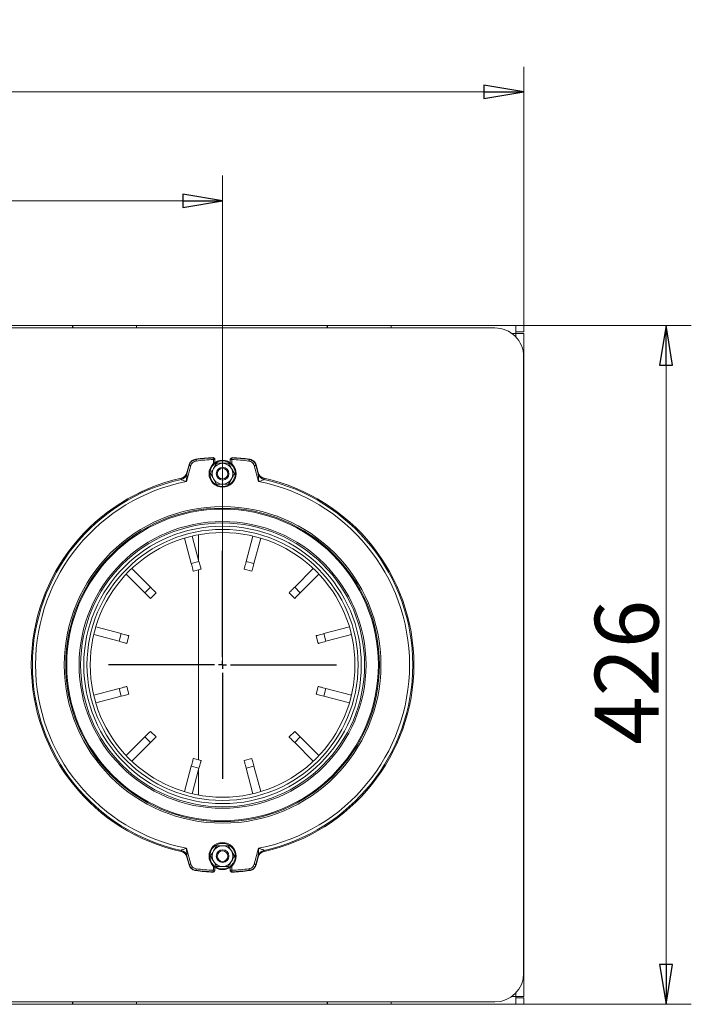
# Model space of a CAD drawing. Extents: x -174 to 3259, y -1953 to 51.
# Drawn here: x 518 to 939, y -1849 to -1231 of the extents above; entities that cross this region are included whole.
import ezdxf

# ---------------------------------------------------------------- set-up
doc = ezdxf.new("R2010")
doc.units = 0
doc.header["$LTSCALE"] = 5
doc.layers.add('SLD-0', color=7, linetype='Continuous')
doc.styles.add('STANDARD-BrunnerGroßer Text', font='ARIAL.TTF')
doc.dimstyles.new('STANDARD-Brunner-IIGroßer Text', dxfattribs={"dimscale": 5, "dimtxt": 5.25, "dimasz": 3, "dimexe": 3.175, "dimexo": 0, "dimgap": 0.762, "dimtad": 1, "dimdec": 1, "dimrnd": 1e-08, "dimtxsty": 'STANDARD-BrunnerGroßer Text', "dimblk": 'Filled-1', "dimcen": 0.09, "dimdle": 10, "dimclrd": 7, "dimclre": 7, "dimclrt": 7, "dimadec": 1, "dimazin": 2, "dimtfac": 0.666667, "dimtmove": 0, "dimatfit": 3, "dimldrblk": 'Filled-1', "dimfxl": 1, "dimtolj": 1, "dimlwd": 25, "dimlwe": 25, "dimarcsym": 0})

# ---------------------------------------------------------------- blocks, each defined once
blk = doc.blocks.new('Filled-1')
at = {"color": 0}
for p, q in [((0, 0), (-1, 0.167)), ((-1, 0.167), (-1, -0.167)), ((-1, 0), (0, 0)), ((-1, -0.167), (0, 0))]:
    blk.add_line(p, q, dxfattribs=at)
at = {"color": 0, "flags": 128}
blk.add_lwpolyline([(-1, -0.167), (0, 0), (-1, 0.167), (-1, -0.167)], dxfattribs=at)
at = {"color": 0}
blk.add_solid([(-1, -0.167), (0, 0), (-1, 0.167), (-1, -0.167)], dxfattribs=at)
blk = doc.blocks.new('*D40')
at = {"layer": 'Defpoints', "color": 0}
for p in [(53.78, -1276.38), (833.78, -1422.92), (53.78, -1436.92)]:
    blk.add_point(p, dxfattribs=at)
at = {"layer": 'SLD-0', "color": 7, "lineweight": 15}
for p, q in [((53.78, -1436.92), (53.78, -1260.51)), ((833.78, -1422.92), (833.78, -1260.51)), ((808.78, -1276.38), (78.78, -1276.38))]:
    blk.add_line(p, q, dxfattribs=at)
at = {"layer": 'SLD-0', "color": 7, "lineweight": 15, "xscale": 25, "yscale": 25, "zscale": 25, "rotation": 180}
blk.add_blockref('Filled-1', (53.78, -1276.38), dxfattribs=at)
at = {"layer": 'SLD-0', "color": 7, "lineweight": 15, "xscale": 25, "yscale": 25, "zscale": 25}
blk.add_blockref('Filled-1', (833.78, -1276.38), dxfattribs=at)
at = {"layer": 'SLD-0', "color": 7, "lineweight": 15, "insert": (457.63, -1231.72), "char_height": 40, "attachment_point": 2, "style": 'STANDARD-BrunnerGroßer Text'}
blk.add_mtext('\\A1;780', dxfattribs=at)
blk = doc.blocks.new('*D41')
at = {"layer": 'Defpoints', "color": 0}
for p in [(644.78, -1344.69), (53.78, -1436.92), (644.78, -1635.92)]:
    blk.add_point(p, dxfattribs=at)
at = {"layer": 'SLD-0', "color": 7, "lineweight": 15}
for p, q in [((53.78, -1436.92), (53.78, -1328.82)), ((644.78, -1635.92), (644.78, -1328.82)), ((78.78, -1344.69), (619.78, -1344.69))]:
    blk.add_line(p, q, dxfattribs=at)
at = {"layer": 'SLD-0', "color": 7, "lineweight": 15, "xscale": 25, "yscale": 25, "zscale": 25, "rotation": 180}
blk.add_blockref('Filled-1', (53.78, -1344.69), dxfattribs=at)
at = {"layer": 'SLD-0', "color": 7, "lineweight": 15, "xscale": 25, "yscale": 25, "zscale": 25}
blk.add_blockref('Filled-1', (644.78, -1344.69), dxfattribs=at)
at = {"layer": 'SLD-0', "color": 7, "lineweight": 15, "insert": (353.9, -1300.04), "char_height": 40, "attachment_point": 2, "style": 'STANDARD-BrunnerGroßer Text'}
blk.add_mtext('\\A1;591', dxfattribs=at)
blk = doc.blocks.new('*D42')
at = {"layer": 'Defpoints', "color": 0}
for p in [(833.78, -1422.92), (833.78, -1848.92), (922.96, -1848.92)]:
    blk.add_point(p, dxfattribs=at)
at = {"layer": 'SLD-0', "color": 7, "lineweight": 15}
for p, q in [((833.78, -1422.92), (938.83, -1422.92)), ((922.96, -1447.92), (922.96, -1823.92)), ((833.78, -1848.92), (938.83, -1848.92))]:
    blk.add_line(p, q, dxfattribs=at)
at = {"layer": 'SLD-0', "color": 7, "lineweight": 15, "xscale": 25, "yscale": 25, "zscale": 25}
for p, rotation in [((922.96, -1422.92), 90), ((922.96, -1848.92), 270)]:
    blk.add_blockref('Filled-1', p, dxfattribs=dict(at, rotation=rotation))
at = {"layer": 'SLD-0', "color": 7, "lineweight": 15, "insert": (878.3, -1640.53), "char_height": 40, "attachment_point": 2, "rotation": 90, "style": 'STANDARD-BrunnerGroßer Text'}
blk.add_mtext('\\A1;426', dxfattribs=at)
blk = doc.blocks.new('SW_CENTERMARKSYMBOL_1')
at = {"layer": 'SLD-0', "color": 0}
for p, q in [((0, 5), (0, 71.5)), ((-5, 0), (-71.5, 0)), ((0, 0), (-2.5, 0)), ((0, 0), (0, 2.5)), ((0, 0), (0, -2.5)), ((0, 0), (2.5, 0)), ((5, 0), (71.5, 0)), ((0, -5), (0, -71.5))]:
    blk.add_line(p, q, dxfattribs=at)

msp = doc.modelspace()

# ---------------------------------------------------------------- linework, layer by layer
at = {"color": 7, "linetype": 'Continuous', "lineweight": 15}
for p, q in [((815.64, -1424.42), (295.95, -1424.42)), ((430.84, -1422.92), (550.59, -1422.92)), ((550.59, -1422.92), (550.76, -1422.92)), ((550.59, -1422.92), (550.59, -1424.42)), ((550.76, -1422.92), (550.76, -1424.42)), ((590.74, -1422.92), (550.76, -1422.92)), ((590.74, -1424.42), (590.74, -1422.92)), ((590.74, -1422.92), (710.49, -1422.92)), ((710.49, -1422.92), (710.67, -1422.92)), ((710.49, -1422.92), (710.49, -1424.42)), ((710.67, -1422.92), (710.67, -1424.42)), ((750.64, -1422.92), (710.67, -1422.92)), ((750.64, -1424.42), (750.64, -1422.92)), ((750.64, -1422.92), (828.78, -1422.92)), ((828.78, -1427.92), (828.78, -1422.92)), ((828.78, -1422.92), (833.78, -1422.92)), ((828.78, -1426.92), (833.78, -1426.92)), ((833.78, -1426.92), (833.78, -1422.92)), ((828.78, -1427.92), (826.3, -1427.92)), ((828.78, -1427.92), (833.78, -1427.92)), ((828.78, -1430.12), (828.78, -1427.92)), ((833.78, -1427.92), (833.78, -1843.92)), ((833.63, -1829.42), (833.63, -1442.42)), ((638.99, -1507.03), (639.99, -1507.03)), ((638.99, -1509.7), (638.99, -1507.03)), ((639.99, -1507.03), (639.99, -1508.9)), ((649.57, -1507.03), (650.57, -1507.03)), ((649.57, -1508.9), (649.57, -1507.03)), ((650.57, -1507.03), (650.57, -1509.7)), ((624.87, -1510.89), (622.18, -1520.82)), ((622.44, -1516.02), (623.9, -1510.63)), ((623.75, -1510.45), (622.46, -1515.21)), ((667.37, -1520.82), (664.69, -1510.89)), ((665.65, -1510.63), (667.11, -1516.02)), ((667.09, -1515.21), (665.8, -1510.45)), ((618.72, -1518.78), (618.71, -1518.78)), ((833.69, -1535.42), (833.63, -1535.42)), ((833.69, -1575.42), (833.69, -1535.42)), ((620.88, -1556.38), (625.16, -1572.36)), ((629.99, -1571.07), (625.71, -1555.09)), ((629.78, -1570.28), (629.78, -1554.24)), ((629.78, -1570.28), (629.78, -1554.24)), ((663.85, -1555.09), (659.56, -1571.07)), ((664.39, -1572.36), (668.68, -1556.38)), ((599.54, -1587.15), (587.85, -1575.45)), ((625.16, -1572.36), (629.99, -1571.07)), ((659.56, -1571.07), (664.39, -1572.36)), ((701.71, -1575.45), (690.01, -1587.15)), ((833.69, -1575.42), (833.63, -1575.42)), ((584.31, -1578.99), (596.01, -1590.69)), ((631.28, -1575.9), (626.45, -1577.19)), ((629.78, -1695.54), (629.78, -1576.3)), ((629.78, -1695.54), (629.78, -1576.3)), ((663.1, -1577.19), (658.27, -1575.9)), ((693.54, -1590.69), (705.24, -1578.99)), ((596.01, -1590.69), (599.54, -1587.15)), ((690.01, -1587.15), (693.54, -1590.69)), ((603.08, -1590.69), (599.54, -1594.22)), ((690.01, -1594.22), (686.47, -1590.69)), ((581.22, -1616.3), (565.24, -1612.02)), ((724.31, -1612.02), (708.33, -1616.3)), ((563.95, -1616.85), (579.92, -1621.13)), ((579.92, -1621.13), (581.22, -1616.3)), ((586.05, -1617.59), (584.75, -1622.42)), ((704.8, -1622.42), (703.5, -1617.59)), ((708.33, -1616.3), (709.63, -1621.13)), ((709.63, -1621.13), (725.61, -1616.85)), ((584.75, -1649.41), (586.05, -1654.24)), ((703.5, -1654.24), (704.8, -1649.41)), ((579.92, -1650.71), (563.95, -1654.99)), ((565.24, -1659.82), (581.22, -1655.54)), ((581.22, -1655.54), (579.92, -1650.71)), ((709.63, -1650.71), (708.33, -1655.54)), ((708.33, -1655.54), (724.31, -1659.82)), ((725.61, -1654.99), (709.63, -1650.71)), ((599.54, -1677.62), (603.08, -1681.15)), ((686.47, -1681.15), (690.01, -1677.62)), ((596.01, -1681.15), (584.31, -1692.85)), ((587.85, -1696.38), (599.54, -1684.69)), ((599.54, -1684.69), (596.01, -1681.15)), ((693.54, -1681.15), (690.01, -1684.69)), ((690.01, -1684.69), (701.71, -1696.38)), ((705.24, -1692.85), (693.54, -1681.15)), ((626.45, -1694.65), (631.28, -1695.94)), ((658.27, -1695.94), (663.1, -1694.65)), ((833.63, -1696.42), (833.69, -1696.42)), ((833.69, -1736.42), (833.69, -1696.42)), ((625.16, -1699.48), (620.88, -1715.45)), ((629.99, -1700.77), (625.16, -1699.48)), ((625.71, -1716.75), (629.99, -1700.77)), ((629.78, -1717.6), (629.78, -1701.56)), ((629.78, -1717.6), (629.78, -1701.56)), ((664.39, -1699.48), (659.56, -1700.77)), ((659.56, -1700.77), (663.85, -1716.75)), ((668.68, -1715.45), (664.39, -1699.48)), ((833.63, -1736.42), (833.69, -1736.42)), ((622.18, -1751.02), (624.87, -1760.95)), ((664.69, -1760.95), (667.37, -1751.02)), ((623.9, -1761.21), (622.44, -1755.82)), ((622.46, -1756.63), (623.75, -1761.38)), ((667.11, -1755.82), (665.65, -1761.21)), ((665.8, -1761.38), (667.09, -1756.63)), ((638.99, -1764.81), (638.99, -1762.14)), ((639.99, -1764.81), (638.99, -1764.81)), ((639.99, -1762.94), (639.99, -1764.81)), ((649.57, -1764.81), (649.57, -1762.94)), ((650.57, -1764.81), (649.57, -1764.81)), ((650.57, -1762.14), (650.57, -1764.81)), ((815.64, -1847.42), (295.95, -1847.42)), ((550.59, -1847.42), (550.59, -1848.92)), ((550.76, -1847.42), (550.76, -1848.92)), ((590.74, -1848.92), (590.74, -1847.42)), ((710.49, -1847.42), (710.49, -1848.92)), ((710.67, -1847.42), (710.67, -1848.92)), ((750.64, -1848.92), (750.64, -1847.42)), ((826.3, -1843.92), (828.78, -1843.92)), ((828.78, -1843.92), (828.78, -1841.71)), ((833.78, -1843.92), (828.78, -1843.92)), ((828.78, -1848.92), (828.78, -1843.92)), ((833.78, -1844.92), (828.78, -1844.92)), ((833.78, -1844.92), (833.78, -1848.92)), ((550.59, -1848.92), (430.84, -1848.92)), ((550.59, -1848.92), (550.76, -1848.92)), ((550.76, -1848.92), (590.74, -1848.92)), ((710.49, -1848.92), (590.74, -1848.92)), ((710.49, -1848.92), (710.67, -1848.92)), ((710.67, -1848.92), (750.64, -1848.92)), ((828.78, -1848.92), (750.64, -1848.92)), ((833.78, -1848.92), (828.78, -1848.92))]:
    msp.add_line(p, q, dxfattribs=at)
at = {"color": 7, "linetype": 'Continuous', "lineweight": 15, "flags": 128}
for points in [[(628.08, -1506.98), (628.09, -1507), (628.1, -1507.06), (628.11, -1507.15), (628.12, -1507.27), (628.14, -1507.42), (628.16, -1507.59), (628.19, -1507.78), (628.21, -1507.97)], [(638.94, -1506.03), (638.94, -1506.05), (638.94, -1506.11), (638.95, -1506.21), (638.95, -1506.33), (638.96, -1506.48), (638.97, -1506.65), (638.98, -1506.84), (638.99, -1507.03)], [(650.57, -1507.03), (650.58, -1506.84), (650.58, -1506.65), (650.59, -1506.48), (650.6, -1506.33), (650.6, -1506.21), (650.61, -1506.11), (650.61, -1506.05), (650.61, -1506.03)], [(661.34, -1507.97), (661.36, -1507.78), (661.39, -1507.59), (661.41, -1507.42), (661.43, -1507.27), (661.44, -1507.15), (661.46, -1507.06), (661.46, -1507), (661.47, -1506.98)], [(624.87, -1510.89), (624.68, -1510.84), (624.5, -1510.79), (624.34, -1510.75), (624.19, -1510.71), (624.07, -1510.67), (623.98, -1510.65), (623.92, -1510.63), (623.9, -1510.63)], [(665.65, -1510.63), (665.63, -1510.63), (665.57, -1510.65), (665.48, -1510.67), (665.36, -1510.71), (665.22, -1510.75), (665.05, -1510.79), (664.87, -1510.84), (664.69, -1510.89)], [(626.45, -1577.19), (626.43, -1577.1), (626.35, -1576.82), (626.23, -1576.38), (626.07, -1575.78), (625.88, -1575.04), (625.65, -1574.21), (625.41, -1573.3), (625.16, -1572.36)], [(629.99, -1571.07), (630.24, -1572.01), (630.48, -1572.92), (630.71, -1573.75), (630.9, -1574.48), (631.06, -1575.08), (631.18, -1575.53), (631.26, -1575.8), (631.28, -1575.9)], [(658.27, -1575.9), (658.3, -1575.8), (658.37, -1575.53), (658.49, -1575.08), (658.65, -1574.48), (658.85, -1573.75), (659.07, -1572.92), (659.31, -1572.01), (659.56, -1571.07)], [(664.39, -1572.36), (664.14, -1573.3), (663.9, -1574.21), (663.68, -1575.04), (663.48, -1575.78), (663.32, -1576.38), (663.2, -1576.82), (663.12, -1577.1), (663.1, -1577.19)], [(599.54, -1587.15), (600.23, -1587.84), (600.9, -1588.5), (601.51, -1589.11), (602.04, -1589.65), (602.48, -1590.09), (602.81, -1590.42), (603.01, -1590.62), (603.08, -1590.69)], [(686.47, -1590.69), (686.54, -1590.62), (686.74, -1590.42), (687.07, -1590.09), (687.51, -1589.65), (688.04, -1589.11), (688.66, -1588.5), (689.32, -1587.84), (690.01, -1587.15)], [(599.54, -1594.22), (599.47, -1594.15), (599.27, -1593.95), (598.95, -1593.63), (598.51, -1593.19), (597.97, -1592.65), (597.36, -1592.04), (596.7, -1591.38), (596.01, -1590.69)], [(693.54, -1590.69), (692.85, -1591.38), (692.19, -1592.04), (691.58, -1592.65), (691.04, -1593.19), (690.6, -1593.63), (690.28, -1593.95), (690.08, -1594.15), (690.01, -1594.22)], [(581.22, -1616.3), (582.16, -1616.55), (583.07, -1616.8), (583.9, -1617.02), (584.63, -1617.22), (585.23, -1617.38), (585.68, -1617.5), (585.96, -1617.57), (586.05, -1617.59)], [(703.5, -1617.59), (703.6, -1617.57), (703.87, -1617.5), (704.32, -1617.38), (704.92, -1617.22), (705.65, -1617.02), (706.48, -1616.8), (707.39, -1616.55), (708.33, -1616.3)], [(584.75, -1622.42), (584.66, -1622.4), (584.39, -1622.33), (583.94, -1622.21), (583.34, -1622.05), (582.61, -1621.85), (581.77, -1621.63), (580.87, -1621.38), (579.92, -1621.13)], [(709.63, -1621.13), (708.69, -1621.38), (707.78, -1621.63), (706.94, -1621.85), (706.21, -1622.05), (705.61, -1622.21), (705.17, -1622.33), (704.89, -1622.4), (704.8, -1622.42)], [(579.92, -1650.71), (580.87, -1650.46), (581.77, -1650.21), (582.61, -1649.99), (583.34, -1649.79), (583.94, -1649.63), (584.39, -1649.51), (584.66, -1649.44), (584.75, -1649.41)], [(704.8, -1649.41), (704.89, -1649.44), (705.17, -1649.51), (705.61, -1649.63), (706.21, -1649.79), (706.94, -1649.99), (707.78, -1650.21), (708.69, -1650.46), (709.63, -1650.71)], [(586.05, -1654.24), (585.96, -1654.27), (585.68, -1654.34), (585.23, -1654.46), (584.63, -1654.62), (583.9, -1654.82), (583.07, -1655.04), (582.16, -1655.28), (581.22, -1655.54)], [(708.33, -1655.54), (707.39, -1655.28), (706.48, -1655.04), (705.65, -1654.82), (704.92, -1654.62), (704.32, -1654.46), (703.87, -1654.34), (703.6, -1654.27), (703.5, -1654.24)], [(596.01, -1681.15), (596.7, -1680.46), (597.36, -1679.8), (597.97, -1679.19), (598.51, -1678.65), (598.95, -1678.21), (599.27, -1677.89), (599.47, -1677.68), (599.54, -1677.62)], [(690.01, -1677.62), (690.08, -1677.68), (690.28, -1677.89), (690.6, -1678.21), (691.04, -1678.65), (691.58, -1679.19), (692.19, -1679.8), (692.85, -1680.46), (693.54, -1681.15)], [(603.08, -1681.15), (603.01, -1681.22), (602.81, -1681.42), (602.48, -1681.75), (602.04, -1682.19), (601.51, -1682.72), (600.9, -1683.33), (600.23, -1684), (599.54, -1684.69)], [(690.01, -1684.69), (689.32, -1684), (688.66, -1683.33), (688.04, -1682.72), (687.51, -1682.19), (687.07, -1681.75), (686.74, -1681.42), (686.54, -1681.22), (686.47, -1681.15)], [(625.16, -1699.48), (625.41, -1698.53), (625.65, -1697.63), (625.88, -1696.79), (626.07, -1696.06), (626.23, -1695.46), (626.35, -1695.01), (626.43, -1694.74), (626.45, -1694.65)], [(631.28, -1695.94), (631.26, -1696.03), (631.18, -1696.31), (631.06, -1696.75), (630.9, -1697.36), (630.71, -1698.09), (630.48, -1698.92), (630.24, -1699.83), (629.99, -1700.77)], [(659.56, -1700.77), (659.31, -1699.83), (659.07, -1698.92), (658.85, -1698.09), (658.65, -1697.36), (658.49, -1696.75), (658.37, -1696.31), (658.3, -1696.03), (658.27, -1695.94)], [(663.1, -1694.65), (663.12, -1694.74), (663.2, -1695.01), (663.32, -1695.46), (663.48, -1696.06), (663.68, -1696.79), (663.9, -1697.63), (664.14, -1698.53), (664.39, -1699.48)], [(623.9, -1761.21), (623.92, -1761.2), (623.98, -1761.19), (624.07, -1761.16), (624.19, -1761.13), (624.34, -1761.09), (624.5, -1761.05), (624.68, -1761), (624.87, -1760.95)], [(664.69, -1760.95), (664.87, -1761), (665.05, -1761.05), (665.22, -1761.09), (665.36, -1761.13), (665.48, -1761.16), (665.57, -1761.19), (665.63, -1761.2), (665.65, -1761.21)], [(628.21, -1763.87), (628.19, -1764.06), (628.16, -1764.24), (628.14, -1764.41), (628.12, -1764.56), (628.11, -1764.69), (628.1, -1764.78), (628.09, -1764.84), (628.08, -1764.86)], [(638.99, -1764.81), (638.98, -1765), (638.97, -1765.18), (638.96, -1765.36), (638.95, -1765.51), (638.95, -1765.63), (638.94, -1765.72), (638.94, -1765.78), (638.94, -1765.81)], [(650.61, -1765.81), (650.61, -1765.78), (650.61, -1765.72), (650.6, -1765.63), (650.6, -1765.51), (650.59, -1765.36), (650.58, -1765.18), (650.58, -1765), (650.57, -1764.81)], [(661.47, -1764.86), (661.46, -1764.84), (661.46, -1764.78), (661.44, -1764.69), (661.43, -1764.56), (661.41, -1764.41), (661.39, -1764.24), (661.36, -1764.06), (661.34, -1763.87)]]:
    msp.add_lwpolyline(points, dxfattribs=at)
at = {"color": 7, "linetype": 'Continuous', "lineweight": 15}
for centre, radius in [((644.78, -1515.92), 8.5), ((644.78, -1515.92), 8), ((644.78, -1515.92), 4), ((644.78, -1515.92), 3.32), ((644.78, -1635.92), 99.32), ((644.78, -1635.92), 98.38), ((644.78, -1635.92), 97.76), ((644.78, -1635.92), 90), ((644.78, -1635.92), 89.05), ((644.78, -1635.92), 87.05), ((644.78, -1635.92), 85.05), ((644.78, -1635.92), 83.05), ((644.78, -1755.92), 8.5), ((644.78, -1755.92), 8), ((644.78, -1755.92), 4), ((644.78, -1755.92), 3.33)]:
    msp.add_circle(centre, radius, dxfattribs=at)
for centre, radius, start, end in [((815.63, -1442.41), 17.99, 359.98086, 89.98432), ((644.78, -1635.92), 130.21, 92.65388, 97.43437), ((644.78, -1635.92), 130.02, 92.57247, 97.3757), ((644.78, -1635.92), 129.02, 92.57247, 97.3757), ((638.79, -1506.85), 1, 90, 92.65388), ((638.79, -1506.85), 1.01, 46.45069, 92.52978), ((638.79, -1506.85), 1, 46.32694, 90), ((638.99, -1507.03), 0.999, 46.28679, 92.59362), ((638.99, -1507.03), 1, 0, 46.28624), ((650.57, -1507.03), 1, 133.71376, 180), ((650.57, -1507.03), 1, 87.40688, 133.71271), ((650.77, -1506.87), 1.03, 87.96189, 133.05382), ((644.78, -1635.92), 129.02, 82.6243, 87.42753), ((644.78, -1635.92), 130.02, 82.6243, 87.42753), ((650.76, -1506.85), 1, 87.34612, 90), ((644.78, -1635.92), 130.21, 82.56563, 87.34612), ((644.78, -1515.92), 6.5, 150, 210), ((644.78, -1515.92), 6.5, 90, 150), ((644.78, -1515.92), 6.5, 30, 90), ((644.78, -1515.92), 6.5, 330, 30), ((644.78, -1635.92), 120, 102.5457, 257.46107), ((644.78, -1635.92), 120, 102.53987, 257.46013), ((644.78, -1635.92), 119.3, 102.61882, 257.38118), ((617.68, -1514.7), 4.94, 281.82376, 344.46241), ((617.63, -1514.63), 4.99, 282.51103, 344.72926), ((617.64, -1513.9), 5, 282.55046, 344.82774), ((617.65, -1513.9), 4.99, 282.43286, 344.72887), ((644.78, -1515.92), 6.5, 210, 270), ((644.78, -1515.92), 6.5, 270, 330), ((671.92, -1513.9), 5, 195.17203, 257.44966), ((671.91, -1513.9), 4.99, 195.27096, 257.56719), ((671.92, -1514.63), 4.99, 195.27087, 257.48883), ((671.87, -1514.7), 4.94, 195.53753, 258.1763), ((644.78, -1635.92), 120, 282.53882, 77.46087), ((644.78, -1635.92), 120, 282.53987, 77.46013), ((644.78, -1635.92), 119.3, 282.61882, 77.38118), ((644.78, -1635.92), 117.3, 101.10801, 258.89199), ((644.78, -1635.92), 117.3, 281.10801, 78.89199), ((617.68, -1757.14), 4.94, 15.53755, 78.1764), ((617.63, -1757.21), 4.99, 15.27068, 77.4889), ((617.65, -1757.93), 4.99, 15.27084, 77.56736), ((617.64, -1757.94), 5, 15.17241, 77.44946), ((644.78, -1755.92), 6.5, 150, 210), ((644.78, -1755.92), 6.5, 90, 150), ((644.78, -1755.92), 6.5, 30, 90), ((644.78, -1755.92), 6.5, 330, 30), ((671.91, -1757.93), 4.99, 102.43259, 164.72932), ((671.92, -1757.94), 5, 102.55043, 164.82782), ((671.92, -1757.21), 4.99, 102.51123, 164.72918), ((671.87, -1757.14), 4.94, 101.82353, 164.46252), ((644.78, -1755.92), 6.5, 210, 270), ((644.78, -1755.92), 6.5, 270, 330), ((644.78, -1635.92), 130.21, 262.56563, 267.34612), ((644.78, -1635.92), 130.02, 262.6243, 267.42753), ((644.78, -1635.92), 129.02, 262.6243, 267.42753), ((638.79, -1764.99), 1, 267.34612, 313.67306), ((638.79, -1764.99), 0.996, 267.23556, 313.78015), ((638.99, -1764.81), 1, 267.40829, 313.71283), ((638.99, -1764.81), 1, 313.71376, 0), ((650.57, -1764.81), 1, 180, 226.28624), ((650.57, -1764.81), 1, 226.28767, 272.59122), ((650.76, -1764.99), 1, 226.32694, 272.65388), ((650.76, -1764.99), 0.999, 226.29912, 272.68148), ((644.78, -1635.92), 129.02, 272.57247, 277.3757), ((644.78, -1635.92), 130.02, 272.57247, 277.3757), ((644.78, -1635.92), 130.21, 272.65388, 277.43437), ((815.63, -1829.42), 18, 270.01903, 0.01589)]:
    msp.add_arc(centre, radius, start, end, dxfattribs=at)
for points, knots in [([(627.93, -1506.8), (627.45, -1506.91), (626.42, -1507.13), (625.08, -1508.07), (624.16, -1509.26), (623.86, -1510.12), (623.75, -1510.45)], [0, 0, 0, 0, 0.247678, 0.534238, 0.820764, 1, 1, 1, 1]), ([(628.08, -1506.98), (627.74, -1507.04), (626.84, -1507.22), (625.54, -1507.97), (624.43, -1509.18), (624.07, -1510.17), (623.9, -1510.63)], [0, 0, 0, 0, 0.1790807, 0.4653579, 0.7516717, 1, 1, 1, 1]), ([(638.94, -1506.03), (638.93, -1506.02), (638.87, -1505.97), (638.81, -1505.9), (638.75, -1505.85), (638.75, -1505.85)], [0, 0, 0, 0, 0.181762, 0.908824, 1, 1, 1, 1]), ([(650.8, -1505.85), (650.79, -1505.86), (650.73, -1505.92), (650.67, -1505.98), (650.62, -1506.03), (650.61, -1506.03)], [0, 0, 0, 0, 0.181765, 0.908826, 1, 1, 1, 1]), ([(665.65, -1510.63), (665.54, -1510.3), (665.24, -1509.43), (664.32, -1508.24), (662.97, -1507.3), (661.94, -1507.08), (661.47, -1506.98)], [0, 0, 0, 0, 0.179081, 0.46536, 0.751671, 1, 1, 1, 1]), ([(665.8, -1510.45), (665.64, -1510), (665.28, -1509.01), (664.16, -1507.8), (662.86, -1507.05), (661.97, -1506.87), (661.62, -1506.8)], [0, 0, 0, 0, 0.247677, 0.534239, 0.820763, 1, 1, 1, 1]), ([(623.9, -1510.63), (623.88, -1510.6), (623.83, -1510.54), (623.77, -1510.48), (623.75, -1510.45)], [0, 0, 0, 0, 0.5034, 1, 1, 1, 1]), ([(624.87, -1510.89), (625, -1510.52), (625.29, -1509.73), (626.18, -1508.76), (627.22, -1508.16), (627.94, -1508.02), (628.21, -1507.97)], [0, 0, 0, 0, 0.248328, 0.53464, 0.820917, 1, 1, 1, 1]), ([(639.15, -1512.67), (639.1, -1512.75), (638.47, -1513.84), (637.85, -1514.92), (637.27, -1515.92)], [0, 0, 0, 0, 0.070215, 1, 1, 1, 1]), ([(644.78, -1509.42), (644.69, -1509.42), (643.42, -1509.42), (642.18, -1509.42), (641.02, -1509.42)], [0, 0, 0, 0, 0.070215, 1, 1, 1, 1]), ([(650.41, -1512.67), (650.24, -1512.38), (649.6, -1511.28), (648.98, -1510.21), (648.53, -1509.42)], [0, 0, 0, 0, 0.264672, 1, 1, 1, 1]), ([(652.28, -1515.92), (652.13, -1515.65), (651.52, -1514.59), (650.88, -1513.49), (650.41, -1512.67)], [0, 0, 0, 0, 0.252563, 1, 1, 1, 1]), ([(661.34, -1507.97), (661.72, -1508.05), (662.54, -1508.23), (663.62, -1508.98), (664.36, -1509.93), (664.59, -1510.62), (664.69, -1510.89)], [0, 0, 0, 0, 0.248329, 0.534643, 0.82092, 1, 1, 1, 1]), ([(665.8, -1510.45), (665.78, -1510.48), (665.73, -1510.54), (665.68, -1510.6), (665.65, -1510.63)], [0, 0, 0, 0, 0.4966, 1, 1, 1, 1]), ([(622.18, -1520.82), (622.17, -1520.81), (622, -1520.76), (621.68, -1520.66), (620.97, -1520.45), (620.15, -1520.19), (619.38, -1519.93), (618.98, -1519.77), (618.78, -1519.67), (618.68, -1519.59), (618.69, -1519.55), (618.69, -1519.53)], [0, 0, 0, 0, 0.004559, 0.118976, 0.230661, 0.504868, 0.7121, 0.81387, 0.868635, 0.940963, 1, 1, 1, 1]), ([(618.69, -1519.53), (618.7, -1519.52), (618.71, -1519.51), (618.71, -1519.51), (618.71, -1519.5)], [0, 0, 0, 0, 0.497969, 1, 1, 1, 1]), ([(622.44, -1516.02), (622.43, -1516.09), (622.4, -1516.24), (622.36, -1516.53), (622.34, -1516.87), (622.31, -1517.3), (622.29, -1517.78), (622.26, -1518.36), (622.24, -1518.99), (622.22, -1519.55), (622.2, -1520.11), (622.19, -1520.47), (622.18, -1520.74), (622.18, -1520.8), (622.18, -1520.82)], [0, 0, 0, 0, 0.057594, 0.11732, 0.198033, 0.279444, 0.386513, 0.493963, 0.632405, 0.771153, 0.83488, 0.966664, 0.989038, 1, 1, 1, 1]), ([(622.45, -1515.94), (622.45, -1515.95), (622.45, -1515.97), (622.44, -1516), (622.44, -1516.02)], [0, 0, 0, 0, 0.499412, 1, 1, 1, 1]), ([(637.27, -1515.92), (637.73, -1516.71), (638.34, -1517.78), (638.98, -1518.88), (639.15, -1519.17)], [0, 0, 0, 0, 0.735329, 1, 1, 1, 1]), ([(639.15, -1519.17), (639.62, -1519.99), (640.26, -1521.09), (640.87, -1522.15), (641.02, -1522.42)], [0, 0, 0, 0, 0.747433, 1, 1, 1, 1]), ([(650.41, -1519.17), (650.45, -1519.09), (651.08, -1517.99), (651.7, -1516.92), (652.28, -1515.92)], [0, 0, 0, 0, 0.070215, 1, 1, 1, 1]), ([(667.11, -1516.02), (667.11, -1516), (667.1, -1515.97), (667.1, -1515.95), (667.1, -1515.94)], [0, 0, 0, 0, 0.499332, 1, 1, 1, 1]), ([(667.37, -1520.82), (667.37, -1520.8), (667.37, -1520.74), (667.36, -1520.47), (667.35, -1520.11), (667.32, -1519.32), (667.29, -1518.4), (667.24, -1517.34), (667.2, -1516.55), (667.14, -1516.18), (667.11, -1516.02)], [0, 0, 0, 0, 0.01097, 0.033361, 0.165241, 0.229015, 0.506335, 0.720926, 0.883019, 1, 1, 1, 1]), ([(670.86, -1519.53), (670.86, -1519.55), (670.88, -1519.59), (670.77, -1519.67), (670.57, -1519.77), (670.17, -1519.93), (669.41, -1520.19), (668.58, -1520.45), (667.88, -1520.66), (667.55, -1520.76), (667.38, -1520.81), (667.37, -1520.82)], [0, 0, 0, 0, 0.059037, 0.131365, 0.18613, 0.287902, 0.495132, 0.769339, 0.881024, 0.995441, 1, 1, 1, 1]), ([(670.84, -1519.5), (670.84, -1519.51), (670.84, -1519.51), (670.85, -1519.52), (670.86, -1519.53)], [0, 0, 0, 0, 0.4979746, 1, 1, 1, 1]), ([(641.02, -1522.42), (641.33, -1522.42), (641.93, -1522.42), (642.86, -1522.42), (643.81, -1522.42), (644.45, -1522.42), (644.78, -1522.42)], [0, 0, 0, 0, 0.2472688, 0.4953627, 0.7468728, 1, 1, 1, 1]), ([(644.78, -1522.42), (644.86, -1522.42), (646.13, -1522.42), (647.37, -1522.42), (648.53, -1522.42)], [0, 0, 0, 0, 0.070213, 1, 1, 1, 1]), ([(618.69, -1752.31), (618.69, -1752.29), (618.68, -1752.25), (618.78, -1752.17), (618.98, -1752.07), (619.38, -1751.9), (620.15, -1751.65), (620.97, -1751.39), (621.68, -1751.17), (622, -1751.07), (622.17, -1751.02), (622.18, -1751.02)], [0, 0, 0, 0, 0.059037, 0.131365, 0.186129, 0.287901, 0.495132, 0.769338, 0.881024, 0.995441, 1, 1, 1, 1]), ([(618.71, -1752.33), (618.71, -1752.33), (618.71, -1752.32), (618.7, -1752.31), (618.69, -1752.31)], [0, 0, 0, 0, 0.4979809, 1, 1, 1, 1]), ([(622.18, -1751.02), (622.18, -1751.04), (622.18, -1751.1), (622.19, -1751.37), (622.2, -1751.73), (622.23, -1752.51), (622.26, -1753.43), (622.31, -1754.49), (622.35, -1755.29), (622.41, -1755.66), (622.44, -1755.82)], [0, 0, 0, 0, 0.010971, 0.033362, 0.165242, 0.229014, 0.506334, 0.720927, 0.88302, 1, 1, 1, 1]), ([(639.15, -1752.67), (639.1, -1752.75), (638.47, -1753.84), (637.85, -1754.92), (637.27, -1755.92)], [0, 0, 0, 0, 0.070215, 1, 1, 1, 1]), ([(644.78, -1749.42), (644.44, -1749.42), (643.17, -1749.42), (641.93, -1749.42), (641.02, -1749.42)], [0, 0, 0, 0, 0.264672, 1, 1, 1, 1]), ([(648.53, -1749.42), (648.22, -1749.42), (647, -1749.42), (645.73, -1749.42), (644.78, -1749.42)], [0, 0, 0, 0, 0.252565, 1, 1, 1, 1]), ([(650.41, -1752.67), (650.36, -1752.59), (649.73, -1751.49), (649.11, -1750.42), (648.53, -1749.42)], [0, 0, 0, 0, 0.070214, 1, 1, 1, 1]), ([(667.11, -1755.82), (667.14, -1755.66), (667.2, -1755.29), (667.24, -1754.49), (667.29, -1753.43), (667.32, -1752.51), (667.35, -1751.73), (667.36, -1751.37), (667.37, -1751.1), (667.37, -1751.04), (667.37, -1751.02)], [0, 0, 0, 0, 0.11698, 0.279073, 0.493666, 0.770986, 0.834758, 0.966638, 0.989029, 1, 1, 1, 1]), ([(667.37, -1751.02), (667.38, -1751.02), (667.55, -1751.07), (667.88, -1751.17), (668.58, -1751.39), (669.41, -1751.65), (670.17, -1751.9), (670.57, -1752.07), (670.77, -1752.17), (670.88, -1752.25), (670.86, -1752.29), (670.86, -1752.31)], [0, 0, 0, 0, 0.004559, 0.118976, 0.230662, 0.504868, 0.712098, 0.813871, 0.868635, 0.940963, 1, 1, 1, 1]), ([(670.86, -1752.31), (670.85, -1752.31), (670.84, -1752.32), (670.84, -1752.33), (670.84, -1752.33)], [0, 0, 0, 0, 0.497974, 1, 1, 1, 1]), ([(622.44, -1755.82), (622.44, -1755.83), (622.45, -1755.87), (622.45, -1755.88), (622.45, -1755.89)], [0, 0, 0, 0, 0.499332, 1, 1, 1, 1]), ([(628.21, -1763.87), (627.83, -1763.79), (627.01, -1763.61), (625.93, -1762.86), (625.19, -1761.91), (624.96, -1761.21), (624.87, -1760.95)], [0, 0, 0, 0, 0.24833, 0.534641, 0.820918, 1, 1, 1, 1]), ([(639.15, -1759.17), (639.19, -1759.25), (639.82, -1760.34), (640.45, -1761.42), (641.02, -1762.42)], [0, 0, 0, 0, 0.070214, 1, 1, 1, 1]), ([(648.53, -1762.42), (648.68, -1762.16), (648.98, -1761.63), (649.45, -1760.82), (649.92, -1760), (650.24, -1759.45), (650.41, -1759.17)], [0, 0, 0, 0, 0.24727, 0.495364, 0.746875, 1, 1, 1, 1]), ([(650.41, -1759.17), (650.45, -1759.09), (651.08, -1757.99), (651.7, -1756.92), (652.28, -1755.92)], [0, 0, 0, 0, 0.070215, 1, 1, 1, 1]), ([(664.69, -1760.95), (664.55, -1761.32), (664.26, -1762.11), (663.37, -1763.08), (662.33, -1763.68), (661.61, -1763.82), (661.34, -1763.87)], [0, 0, 0, 0, 0.248329, 0.534641, 0.820917, 1, 1, 1, 1]), ([(667.1, -1755.89), (667.1, -1755.88), (667.1, -1755.87), (667.11, -1755.83), (667.11, -1755.82)], [0, 0, 0, 0, 0.499412, 1, 1, 1, 1]), ([(623.75, -1761.38), (623.77, -1761.35), (623.83, -1761.3), (623.88, -1761.24), (623.9, -1761.21)], [0, 0, 0, 0, 0.4966, 1, 1, 1, 1]), ([(623.75, -1761.38), (623.92, -1761.84), (624.28, -1762.83), (625.39, -1764.04), (626.69, -1764.79), (627.58, -1764.97), (627.93, -1765.03)], [0, 0, 0, 0, 0.247677, 0.534238, 0.820764, 1, 1, 1, 1]), ([(623.9, -1761.21), (624.01, -1761.54), (624.31, -1762.41), (625.23, -1763.59), (626.58, -1764.53), (627.61, -1764.76), (628.08, -1764.86)], [0, 0, 0, 0, 0.179081, 0.465359, 0.751673, 1, 1, 1, 1]), ([(638.75, -1765.99), (638.76, -1765.98), (638.82, -1765.92), (638.88, -1765.86), (638.93, -1765.81), (638.94, -1765.81)], [0, 0, 0, 0, 0.181765, 0.908826, 1, 1, 1, 1]), ([(641.02, -1762.42), (641.93, -1762.42), (643.17, -1762.42), (644.44, -1762.42), (644.78, -1762.42)], [0, 0, 0, 0, 0.735328, 1, 1, 1, 1]), ([(644.78, -1762.42), (645.73, -1762.42), (647, -1762.42), (648.22, -1762.42), (648.53, -1762.42)], [0, 0, 0, 0, 0.747435, 1, 1, 1, 1]), ([(650.61, -1765.81), (650.62, -1765.82), (650.68, -1765.87), (650.75, -1765.93), (650.8, -1765.98), (650.8, -1765.99)], [0, 0, 0, 0, 0.181762, 0.908824, 1, 1, 1, 1]), ([(661.47, -1764.86), (661.81, -1764.79), (662.71, -1764.62), (664.01, -1763.87), (665.12, -1762.66), (665.48, -1761.67), (665.65, -1761.21)], [0, 0, 0, 0, 0.179081, 0.465359, 0.751671, 1, 1, 1, 1]), ([(661.62, -1765.03), (662.1, -1764.93), (663.13, -1764.71), (664.48, -1763.77), (665.4, -1762.58), (665.69, -1761.72), (665.8, -1761.38)], [0, 0, 0, 0, 0.247678, 0.534239, 0.820764, 1, 1, 1, 1]), ([(665.65, -1761.21), (665.68, -1761.24), (665.73, -1761.3), (665.78, -1761.35), (665.8, -1761.38)], [0, 0, 0, 0, 0.5034, 1, 1, 1, 1])]:
    msp.add_open_spline(points, degree=3, knots=knots, dxfattribs=at)
for points in [[(627.93, -1506.8), (628.08, -1506.98)], [(639.68, -1506.31), (639.48, -1506.13)], [(650.07, -1506.13), (649.88, -1506.31)], [(661.47, -1506.98), (661.62, -1506.8)], [(641.02, -1509.42), (639.15, -1512.67)], [(648.53, -1509.42), (644.78, -1509.42)], [(618.71, -1519.5), (618.72, -1518.78)], [(618.72, -1518.78), (618.72, -1518.78)], [(622.46, -1515.22), (622.45, -1515.94)], [(622.46, -1515.21), (622.46, -1515.22)], [(648.53, -1522.42), (650.41, -1519.17)], [(667.09, -1515.22), (667.09, -1515.21)], [(667.1, -1515.94), (667.09, -1515.22)], [(670.83, -1518.78), (670.84, -1519.5)], [(670.83, -1518.78), (670.83, -1518.78)], [(618.72, -1753.06), (618.71, -1752.33)], [(618.72, -1753.06), (618.72, -1753.06)], [(641.02, -1749.42), (639.15, -1752.67)], [(652.28, -1755.92), (650.41, -1752.67)], [(670.84, -1752.33), (670.83, -1753.06)], [(670.83, -1753.06), (670.83, -1753.06)], [(622.45, -1755.89), (622.46, -1756.62)], [(622.46, -1756.62), (622.46, -1756.63)], [(637.27, -1755.92), (639.15, -1759.17)], [(667.09, -1756.62), (667.1, -1755.89)], [(667.09, -1756.63), (667.09, -1756.62)], [(628.08, -1764.86), (627.93, -1765.03)], [(639.48, -1765.71), (639.68, -1765.53)], [(649.88, -1765.53), (650.07, -1765.71)], [(661.62, -1765.03), (661.47, -1764.86)]]:
    msp.add_open_spline(points, degree=1, dxfattribs=at)

# ---------------------------------------------------------------- block references
at = {"layer": 'SLD-0', "lineweight": 15}
msp.add_blockref('SW_CENTERMARKSYMBOL_1', (644.78, -1635.92), dxfattribs=at)

# ---------------------------------------------------------------- dimensions: what is measured, and where the dimension line sits
for base, p1, p2, picture, middle in [((53.78, -1276.38), (833.78, -1422.92), (53.78, -1436.92), '*D40', (457.63, -1276.38)), ((644.78, -1344.69), (53.78, -1436.92), (644.78, -1635.92), '*D41', (353.9, -1344.69))]:
    dim = msp.add_linear_dim(base=base, p1=p1, p2=p2, dimstyle='STANDARD-Brunner-IIGroßer Text', override={"dimtxt": 8, "dimasz": 5, "dimdec": 0, "dimlwd": 15, "dimlwe": 15}, dxfattribs=at)
    dim.commit()
    dim.dimension.update_dxf_attribs({"geometry": picture, "text_midpoint": middle, "dimtype": 160})
dim = msp.add_linear_dim(base=(922.96, -1848.92), p1=(833.78, -1422.92), p2=(833.78, -1848.92), angle=90, dimstyle='STANDARD-Brunner-IIGroßer Text', override={"dimtxt": 8, "dimasz": 5, "dimdec": 0, "dimlwd": 15, "dimlwe": 15}, dxfattribs=at)
dim.commit()
dim.dimension.update_dxf_attribs({"geometry": '*D42', "text_midpoint": (922.96, -1640.53), "dimtype": 160})

doc.saveas('drawing.dxf')
